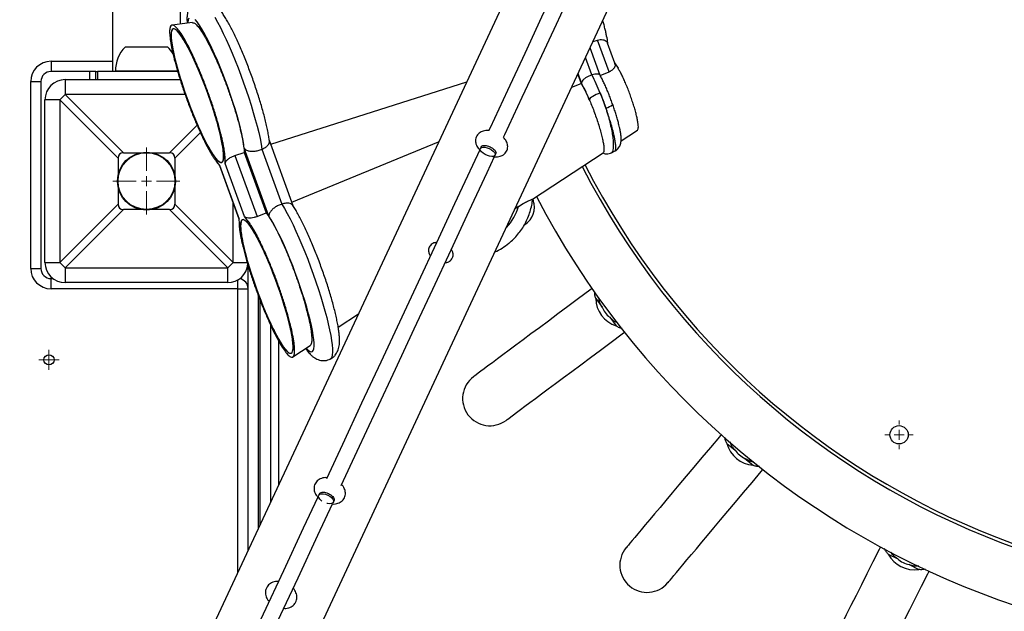
# Model space of a CAD drawing. Units: millimetres. Extents: x -4385 to 5554, y -3045 to 4009.
# Drawn here: x -143 to 341, y -180 to 112 of the extents above; entities that cross this region are included whole.
import ezdxf

# ---------------------------------------------------------------- set-up
doc = ezdxf.new("R2010")
doc.units = ezdxf.units.MM

# ---------------------------------------------------------------- blocks, each defined once
blk = doc.blocks.new('SW_CENTERMARKSYMBOL_17')
at = {"color": 0, "linetype": 'Continuous', "lineweight": 18}
for p, q in [((0, 2.5), (0, 5)), ((-2.5, 0), (-5, 0)), ((0, 0), (-2.5, 0)), ((0, 0), (0, 2.5)), ((0, 0), (0, -2.5)), ((0, 0), (2.5, 0)), ((2.5, 0), (5, 0)), ((0, -2.5), (0, -5))]:
    blk.add_line(p, q, dxfattribs=at)
blk = doc.blocks.new('SW_CENTERMARKSYMBOL_39')
at = {"color": 0, "linetype": 'Continuous', "lineweight": 18}
for p, q in [((0, 5), (0, 7)), ((-5, 0), (-7, 0)), ((0, 0), (-2.5, 0)), ((0, 0), (0, 2.5)), ((0, 0), (0, -2.5)), ((0, 0), (2.5, 0)), ((5, 0), (7, 0)), ((0, -5), (0, -7))]:
    blk.add_line(p, q, dxfattribs=at)
blk = doc.blocks.new('SW_CENTERMARKSYMBOL_50')
at = {"color": 0, "linetype": 'Continuous', "lineweight": 18}
for p, q in [((0, 5), (0, 16.5)), ((-5, 0), (-16.5, 0)), ((0, 0), (-2.5, 0)), ((0, 0), (0, 2.5)), ((0, 0), (0, -2.5)), ((0, 0), (2.5, 0)), ((5, 0), (16.5, 0)), ((0, -5), (0, -16.5))]:
    blk.add_line(p, q, dxfattribs=at)

msp = doc.modelspace()

# ---------------------------------------------------------------- linework, layer by layer
at = {"color": 7, "linetype": 'Continuous', "lineweight": 25}
for p, q in [((-97.73, 876.11), (-97.73, 86.02)), ((-64.23, 109.38), (-64.23, 876.11)), ((296.02, 551.34), (-316.78, -762.8)), ((-273.27, -783.09), (339.52, 531.06)), ((145.65, 102.93), (146.09, 99.75)), ((-70.48, 98.05), (-91.48, 98.05)), ((142.46, 84.02), (137.46, 97.74)), ((138.88, 100.77), (141.07, 101.47)), ((146.77, 85.8), (141.07, 101.47)), ((149.6, 90.12), (146, 99.99)), ((-127.98, 91.05), (-127.98, 86.05)), ((149.51, 90.35), (151.21, 87.63)), ((-105.98, 86.05), (-127.98, 86.05)), ((-108.98, 86.05), (-108.98, 82.05)), ((-105.98, 82.05), (-105.98, 86.05)), ((-105.98, 86.05), (-105.08, 86.05)), ((-105.08, 86.05), (-105.08, 82.05)), ((-65.54, 86.05), (-105.08, 86.05)), ((-65.8, 86.25), (-96.17, 86.25)), ((-96.15, 86.25), (-96.15, 86.05)), ((-65.81, 86.05), (-65.81, 86.25)), ((131.34, 84.61), (132.97, 80.14)), ((142.46, 84.03), (146.77, 85.8)), ((-137.98, -10.95), (-137.98, 81.05)), ((-137.98, 81.05), (-132.98, 81.05)), ((-132.98, 81.05), (-132.98, -10.95)), ((-120.98, 82.05), (-120.98, 74.72)), ((-120.98, 82.05), (-64.4, 82.05)), ((-19.82, 50.23), (76.68, 80.96)), ((128.38, 78.25), (132.97, 80.14)), ((-120.98, 74.72), (-92.31, 46.05)), ((-123.66, 72.05), (-130.98, 72.05)), ((-130.98, -7.95), (-130.98, 72.05)), ((-94.98, 43.37), (-123.66, 72.05)), ((-123.66, 72.05), (-123.66, -7.95)), ((-8.77, 19.88), (-20.46, 52.01)), ((-9.41, 21.64), (62.86, 51.33)), ((83.84, 48.98), (83.44, 48.14)), ((-92.31, 46.05), (-83.9, 46.05)), ((-78.07, 46.05), (-69.66, 46.05)), ((-37.44, 44.62), (-32.86, 46.08)), ((-37.44, 44.62), (-26.52, 14.61)), ((-32.86, 46.08), (-22.07, 16.43)), ((-20.67, 14.78), (-32.85, 48.25)), ((-24.11, 47.78), (-14.27, 20.76)), ((90.69, 44.76), (91.09, 45.6)), ((109.12, 23.19), (143.82, 46.05)), ((148.05, 46.06), (149.53, 46.78)), ((-94.98, 43.37), (-94.98, 34.96)), ((-66.98, 43.37), (-66.98, 34.96)), ((-46.45, 41.56), (-44.95, 39.69)), ((-45.11, 39.97), (-35.38, 13.24)), ((-44.95, 39.69), (-35.44, 13.56)), ((-43.95, 41.22), (-43.68, 41.32)), ((-42.19, 40.69), (-42.26, 43.09)), ((-32.68, 14.56), (-42.19, 40.69)), ((-94.98, 29.13), (-94.98, 20.72)), ((-66.98, 29.13), (-66.98, 20.72)), ((-123.66, -7.95), (-94.98, 20.72)), ((-66.98, 20.72), (-38.31, -7.95)), ((102.24, 19.59), (100.48, 18.43)), ((109.19, 23.24), (109.44, 22.56)), ((-92.31, 18.05), (-120.98, -10.63)), ((-83.9, 18.05), (-92.31, 18.05)), ((-69.66, 18.05), (-78.07, 18.05)), ((-40.98, -10.63), (-69.66, 18.05)), ((-31.19, 12.69), (-32.68, 14.56)), ((-26.52, 14.61), (-22.07, 16.43)), ((-35.44, 13.56), (-35.38, 11.16)), ((-33.42, 13.13), (-33.69, 13.03)), ((-130.98, -7.95), (-123.66, -7.95)), ((-30.98, -149.92), (-30.98, -9.38)), ((-137.98, -10.95), (-132.98, -10.95)), ((-120.98, -10.63), (-40.98, -10.63)), ((-120.98, -10.63), (-120.98, -17.95)), ((-40.98, -17.95), (-40.98, -10.63)), ((-127.98, -20.95), (-127.98, -15.95)), ((-127.98, -15.95), (-126.98, -15.95)), ((-40.98, -17.95), (-120.98, -17.95)), ((-35.98, -20.95), (-127.98, -20.95)), ((-35.98, -20.95), (-30.98, -20.95)), ((140.19, -25.72), (143.34, -29.94)), ((13.42, -39.85), (23.42, -33.26)), ((-19.98, -38.57), (-19.98, -126.33)), ((147.08, -34.97), (150.22, -39.19)), ((-15.98, -46.51), (-15.98, -117.75)), ((204.84, -97.09), (208.88, -100.48)), ((213.68, -104.5), (217.71, -107.89)), ((4.16, -121.88), (3.79, -122.67)), ((11.04, -126.05), (11.4, -125.28)), ((284.21, -151.63), (288.92, -153.99)), ((294.52, -156.8), (299.23, -159.17))]:
    msp.add_line(p, q, dxfattribs=at)
at = {"color": 8, "linetype": 'Continuous', "lineweight": 25}
for p, q in [((138.35, 84.35), (135.23, 92.94)), ((-127.98, 91.05), (-97.73, 91.05)), ((133.22, 80.31), (131.52, 84.99)), ((-61.97, 74.72), (-120.98, 74.72)), ((-69.66, 46.05), (-56.07, 59.63)), ((-54.43, 55.92), (-66.98, 43.37)), ((-38.31, -7.95), (-38.31, 21.27)), ((-38.31, -7.95), (-31.3, -7.95)), ((-35.98, -20.95), (-35.98, -16.61)), ((-35.98, -160.64), (-35.98, -20.95)), ((-25.98, -24.14), (-25.98, -139.2)), ((-24.98, -137.06), (-24.98, -26.71))]:
    msp.add_line(p, q, dxfattribs=at)
at = {"color": 7, "linetype": 'Continuous', "lineweight": 25, "flags": 128}
for points in [[(117.87, 121.97), (113.58, 112.77), (105.24, 94.88), (96.78, 76.74), (88.2, 58.34), (87.5, 56.84)], [(94.82, 53.62), (95.45, 54.96), (104.03, 73.35), (112.49, 91.5), (120.83, 109.39), (125.12, 118.59)], [(-43.95, 41.22), (-43.52, 41.57), (-43.21, 42.25), (-43.03, 43.26), (-42.99, 44.59), (-43.08, 46.22), (-43.3, 48.13), (-43.65, 50.31), (-44.13, 52.74), (-44.73, 55.39), (-45.44, 58.22), (-46.26, 61.22), (-47.18, 64.36), (-48.19, 67.59), (-49.27, 70.89), (-50.43, 74.22), (-51.64, 77.55), (-52.9, 80.85), (-54.19, 84.08), (-55.49, 87.2), (-56.8, 90.19), (-58.1, 93.02), (-59.38, 95.65), (-60.62, 98.06), (-61.82, 100.22), (-62.95, 102.12), (-64.01, 103.73), (-64.99, 105.04), (-65.88, 106.02), (-66.66, 106.68), (-67.33, 107.01), (-67.89, 107), (-68.32, 106.65), (-68.63, 105.97), (-68.8, 104.96), (-68.85, 103.63), (-68.76, 102), (-68.54, 100.09), (-68.19, 97.91), (-67.71, 95.48), (-67.11, 92.84), (-66.4, 90), (-65.58, 87), (-64.66, 83.86), (-63.65, 80.63), (-62.56, 77.33), (-61.41, 74), (-60.2, 70.67), (-58.94, 67.37), (-57.65, 64.14), (-56.35, 61.02), (-55.04, 58.03), (-53.74, 55.2), (-52.46, 52.57), (-51.22, 50.16), (-50.02, 48), (-49.86, 47.72)], [(-58.3, 110.1), (-63.34, 109.51), (-68.39, 108.92)], [(142.42, 75.45), (141.45, 75.1), (140.49, 74.69), (139.58, 74.24), (138.77, 73.78), (138.08, 73.32), (137.55, 72.89), (137.2, 72.49), (137.05, 72.16)], [(152.72, 51.91), (156.55, 54.43), (160.79, 57.22)], [(87.81, 48.05), (88.85, 47.48), (89.72, 46.82), (90.37, 46.12), (90.71, 45.46), (90.74, 44.88), (90.43, 44.44), (89.83, 44.18), (88.99, 44.13), (87.97, 44.27), (86.87, 44.61), (85.79, 45.12), (84.82, 45.74), (84.05, 46.43), (83.55, 47.11), (83.37, 47.74), (83.51, 48.25), (83.96, 48.61), (84.7, 48.77), (85.64, 48.72), (86.71, 48.47), (87.81, 48.05)], [(-49.44, 47.01), (-48.89, 46.1), (-47.87, 44.56)], [(-47.3, 43.77), (-46.85, 43.19), (-45.96, 42.2), (-45.18, 41.54), (-44.5, 41.21), (-43.95, 41.22)], [(-42.99, 44.56), (-43.03, 43.23), (-43.2, 42.21), (-43.5, 41.52), (-43.93, 41.17), (-44.48, 41.16), (-45.16, 41.49), (-45.94, 42.16), (-46.83, 43.16)], [(83.16, 47.54), (79.5, 39.7), (70.7, 20.8), (61.77, 1.67), (52.74, -17.71), (43.59, -37.33), (34.33, -57.18), (24.96, -77.27), (15.49, -97.59), (7.59, -114.52)], [(14.84, -117.9), (22.74, -100.97), (32.21, -80.65), (41.58, -60.56), (50.84, -40.71), (59.99, -21.09), (69.02, -1.71), (77.95, 17.42), (86.75, 36.31), (90.42, 44.18)], [(-34.65, 9.69), (-34.61, 11.03), (-34.44, 12.04), (-34.14, 12.73), (-33.71, 13.08), (-33.15, 13.09), (-32.48, 12.76), (-31.69, 12.09), (-30.81, 11.09)], [(-9.75, -52.75), (-9.31, -52.4), (-9.01, -51.72), (-8.83, -50.71), (-8.79, -49.38), (-8.88, -47.75), (-9.1, -45.84), (-9.45, -43.65), (-9.93, -41.23), (-10.52, -38.58), (-11.24, -35.75), (-12.06, -32.75), (-12.97, -29.61), (-13.98, -26.38), (-15.07, -23.08), (-16.23, -19.75), (-17.44, -16.42), (-18.7, -13.12), (-19.98, -9.89), (-21.29, -6.77), (-22.6, -3.78), (-23.9, -0.95), (-25.18, 1.68), (-26.42, 4.09), (-27.62, 6.26), (-28.75, 8.15), (-29.81, 9.76), (-30.79, 11.07), (-31.67, 12.05), (-32.46, 12.72), (-33.13, 13.04), (-33.69, 13.03), (-34.12, 12.68), (-34.43, 12), (-34.6, 10.99), (-34.65, 9.66), (-34.56, 8.03), (-34.33, 6.12), (-34.04, 4.25)], [(-33.93, 3.65), (-33.51, 1.51), (-32.91, -1.13), (-32.2, -3.97), (-31.38, -6.97), (-30.46, -10.1), (-29.45, -13.34), (-28.36, -16.64), (-27.21, -19.97), (-25.99, -23.3), (-24.74, -26.6), (-23.45, -29.83), (-22.14, -32.95), (-20.83, -35.94), (-19.53, -38.77), (-18.26, -41.4), (-17.01, -43.81), (-15.82, -45.97), (-14.68, -47.87), (-13.62, -49.48), (-12.64, -50.78), (-11.76, -51.77), (-10.98, -52.43), (-10.44, -52.72)], [(138.4, -20.82), (137.29, -21.64), (131.79, -25.74), (126.55, -29.64), (121.58, -33.34), (116.88, -36.84), (112.46, -40.13), (108.31, -43.22), (104.44, -46.1), (100.86, -48.77), (97.55, -51.23), (94.52, -53.48), (91.78, -55.52), (89.33, -57.35), (87.16, -58.97), (85.28, -60.37), (83.68, -61.55), (82.38, -62.52), (81.36, -63.28), (80.64, -63.82), (80.2, -64.14), (80.06, -64.25)], [(96.06, -85.75), (96.21, -85.64), (96.64, -85.32), (97.37, -84.78), (98.38, -84.02), (99.69, -83.05), (101.28, -81.86), (103.16, -80.46), (105.33, -78.85), (107.79, -77.02), (110.53, -74.98), (113.55, -72.73), (116.86, -70.27), (120.45, -67.6), (124.31, -64.72), (128.46, -61.63), (132.88, -58.34), (137.58, -54.84), (142.55, -51.14), (147.78, -47.24), (153.29, -43.14), (154.4, -42.32)], [(-8.89, -54.54), (-4.65, -51.75), (-0.41, -48.95)], [(201.97, -92.73), (201.08, -93.79), (196.67, -99.05), (192.47, -104.05), (188.49, -108.8), (184.73, -113.29), (181.18, -117.51), (177.86, -121.47), (174.76, -125.16), (171.88, -128.59), (169.23, -131.75), (166.81, -134.64), (164.62, -137.25), (162.65, -139.6), (160.91, -141.67), (159.4, -143.47), (158.12, -144.99), (157.08, -146.23), (156.27, -147.2), (155.68, -147.9), (155.34, -148.31), (155.22, -148.45)], [(175.75, -165.68), (175.87, -165.54), (176.21, -165.12), (176.8, -164.43), (177.61, -163.46), (178.65, -162.22), (179.93, -160.69), (181.44, -158.9), (183.18, -156.83), (185.14, -154.48), (187.34, -151.86), (189.76, -148.98), (192.41, -145.82), (195.29, -142.39), (198.39, -138.7), (201.71, -134.74), (205.25, -130.52), (209.02, -126.03), (213, -121.29), (217.2, -116.28), (221.61, -111.02), (222.5, -109.96)], [(3.4, -123.51), (-3.79, -138.92), (-13.58, -159.93), (-23.48, -181.15), (-33.48, -202.6), (-43.58, -224.26), (-53.78, -246.14), (-64.09, -268.23), (-74.48, -290.53), (-84.98, -313.04), (-95.57, -335.75), (-104.12, -354.08)], [(5.38, -125.51), (5.07, -125.28), (4.32, -124.56), (3.85, -123.81), (3.69, -123.12), (3.86, -122.54), (4.35, -122.12), (5.11, -121.9), (6.08, -121.9), (7.16, -122.11), (8.27, -122.53)], [(8.27, -122.53), (9.3, -123.11), (10.16, -123.8), (10.78, -124.54), (11.1, -125.27), (11.1, -125.91), (10.76, -126.42), (10.13, -126.74), (9.26, -126.86), (8.22, -126.75), (7.85, -126.66)], [(-96.88, -357.48), (-88.32, -339.13), (-77.73, -316.42), (-67.23, -293.92), (-56.83, -271.61), (-46.53, -249.52), (-36.33, -227.64), (-26.23, -205.98), (-16.23, -184.53), (-6.33, -163.31), (3.46, -142.3), (10.66, -126.87)], [(280.41, -148.05), (279.79, -149.29), (276.71, -155.42), (273.78, -161.26), (271, -166.79), (268.37, -172.02), (265.9, -176.95), (263.58, -181.57), (261.42, -185.88), (259.41, -189.88), (257.56, -193.56), (255.87, -196.93), (254.33, -199.99), (252.96, -202.72), (251.74, -205.14), (250.69, -207.23), (249.8, -209.01), (249.07, -210.46), (248.5, -211.59), (248.1, -212.4), (247.85, -212.89), (247.77, -213.05)], [(271.72, -225.08), (271.8, -224.91), (272.05, -224.43), (272.45, -223.62), (273.02, -222.49), (273.75, -221.04), (274.64, -219.26), (275.69, -217.17), (276.91, -214.75), (278.28, -212.01), (279.81, -208.96), (281.51, -205.59), (283.36, -201.91), (285.36, -197.91), (287.53, -193.6), (289.85, -188.98), (292.32, -184.06), (294.95, -178.82), (297.73, -173.29), (300.66, -167.45), (303.74, -161.32), (304.36, -160.08)]]:
    msp.add_lwpolyline(points, dxfattribs=at)
at = {"color": 8, "linetype": 'Continuous', "lineweight": 25, "flags": 128}
for points in [[(-60.18, 112.33), (-60.44, 111.48), (-60.57, 110.29), (-60.58, 109.97)], [(-32.85, 48.25), (-33.14, 50.36), (-33.56, 52.74), (-34.1, 55.35), (-34.76, 58.17), (-35.53, 61.17), (-36.41, 64.33), (-37.39, 67.62), (-38.45, 71), (-39.6, 74.44), (-40.81, 77.91), (-42.07, 81.38), (-43.38, 84.81), (-44.73, 88.17), (-46.08, 91.43), (-47.45, 94.56), (-48.8, 97.52), (-50.14, 100.29), (-51.44, 102.85), (-52.7, 105.16), (-53.89, 107.21), (-55.02, 108.97), (-56.07, 110.43), (-57.03, 111.58)], [(-47.31, 112.76), (-45.98, 110.34), (-44.6, 107.68), (-43.18, 104.79), (-41.73, 101.71), (-40.27, 98.45), (-38.81, 95.04), (-37.35, 91.51), (-35.92, 87.89), (-34.52, 84.2), (-33.17, 80.48), (-31.86, 76.76), (-30.63, 73.06), (-29.46, 69.41), (-28.38, 65.85), (-27.4, 62.41), (-26.51, 59.1), (-25.74, 55.96), (-25.07, 53.01), (-24.53, 50.28), (-24.11, 47.78)], [(-14.27, 20.76), (-12.99, 18.58), (-11.65, 16.13), (-10.26, 13.45), (-8.84, 10.54), (-7.39, 7.44), (-5.93, 4.16), (-4.47, 0.74), (-3.02, -2.79), (-1.59, -6.42), (-0.19, -10.11), (1.16, -13.84), (2.46, -17.56), (3.69, -21.25), (4.84, -24.89), (5.91, -28.44), (6.89, -31.88), (7.77, -35.17), (8.53, -38.29), (9.19, -41.22), (9.72, -43.93), (10.13, -46.41), (10.41, -48.62), (10.56, -50.56), (10.59, -52.2), (10.48, -53.54), (10.24, -54.56), (9.87, -55.26), (9.48, -55.58)], [(109.1, 22.43), (109.23, 22.48), (109.39, 22.54), (109.44, 22.56)], [(-2.23, -50.34), (-2.02, -50.57), (-1.16, -51.39), (-0.41, -51.88), (0.22, -52.03), (0.74, -51.84), (1.13, -51.32), (1.39, -50.46), (1.52, -49.28), (1.51, -47.78), (1.38, -45.99), (1.11, -43.91), (0.71, -41.57), (0.19, -38.99), (-0.46, -36.2), (-1.22, -33.22), (-2.08, -30.08), (-3.05, -26.81), (-4.1, -23.44), (-5.24, -20), (-6.44, -16.53), (-7.7, -13.06), (-9, -9.62), (-10.34, -6.25), (-11.7, -2.98), (-13.06, 0.17), (-14.42, 3.16), (-15.76, 5.96), (-17.06, 8.54), (-18.33, 10.89), (-19.53, 12.97), (-20.67, 14.78)]]:
    msp.add_lwpolyline(points, dxfattribs=at)
at = {"color": 7, "linetype": 'Continuous', "lineweight": 25}
for centre, radius in [((-80.98, 32.05), 14.3), ((-80.98, 32.05), 14), ((-128.98, -55.95), 2.5), ((289.59, -92.87), 4.5)]:
    msp.add_circle(centre, radius, dxfattribs=at)
for centre, radius, start, end in [((477.82, 215.17), 413.4, 207.4714, 96.9144), ((477.82, 215.17), 386.6, 207.0596, 99.4116), ((-80.98, 87.05), 15.21, 133.6736, 183.0153), ((-80.99, 87.05), 15.21, 30.6872, 46.3264), ((-127.98, 81.05), 10, 90, 180), ((-127.98, 81.05), 5, 90, 180), ((43.3, 35.51), 106.87, 21.9429, 27.1896), ((-120.98, 72.05), 10, 90, 180), ((65.64, 43.66), 76.89, 21.7569, 28.4721), ((-86.03, 37.1), 51.35, 132.8874, 137.1114), ((-1.02, 16.94), 154.92, 19.2896, 22.1901), ((100.04, 19.14), 10, 301.6082, 20), ((77.3, 26.11), 31.83, 294.635, 309.2155), ((-120.98, -7.95), 10, 180, 270), ((-86.03, 27), 51.36, 222.8891, 227.1122), ((-75.88, 26.94), 51.28, 312.8844, 317.1144), ((-40.98, -7.95), 10, 270, 354.8299), ((-127.98, -10.95), 10, 180, 270), ((-127.98, -10.95), 5, 180, 270), ((-35.98, -20.95), 5, 0, 79.7277), ((154.69, -25.4), 14.5, 181.2614, 252.0715), ((154.51, -25.53), 12.02, 201.5625, 231.7717), ((88.06, -75), 13.4, 126.6667, 306.6667), ((218.88, -93.44), 14.5, 194.5975, 265.4028), ((218.74, -93.6), 12.02, 214.9001, 245.1001), ((165.48, -157.06), 13.4, 140, 320), ((297.02, -144.83), 14.5, 207.9293, 278.7373), ((296.93, -145.03), 12.02, 228.2291, 258.437)]:
    msp.add_arc(centre, radius, start, end, dxfattribs=at)
at = {"color": 8, "linetype": 'Continuous', "lineweight": 25}
for centre, radius, start, end in [((477.82, 215.17), 385, 207.0346, 96.6021), ((142.99, 77.19), 9.34, 283.6969, 306.9462), ((78.02, 26.81), 25.27, 316.027, 343.412)]:
    msp.add_arc(centre, radius, start, end, dxfattribs=at)
at = {"color": 7, "linetype": 'Continuous', "lineweight": 25}
for centre, major_axis, start_param, end_param in [((-57.62, 8.68), (36.69, -36.69), 2.951191, 3.331994), ((-104.35, 8.68), (36.69, 36.69), 6.092784, 6.473587), ((-57.62, 55.41), (-36.69, -36.69), 6.092784, 6.473587), ((-104.35, 55.41), (-36.69, 36.69), 2.951191, 3.331994)]:
    msp.add_ellipse(centre, major_axis=major_axis, ratio=0.192736, start_param=start_param, end_param=end_param, dxfattribs=at)
for points, knots in [([(-54.97, 121.51), (-55.08, 121.49), (-55.69, 121.38), (-56.73, 120.89), (-57.95, 120.08), (-58.93, 119.09), (-59.67, 118.03), (-60.22, 116.91), (-60.62, 115.74), (-60.89, 114.44), (-61.04, 112.88), (-61.07, 111.35), (-60.98, 110.21), (-60.95, 109.79)], [0, 0, 0, 0, 0.018368, 0.10188, 0.181827, 0.259814, 0.338204, 0.419831, 0.508722, 0.611161, 0.73747, 0.903811, 1, 1, 1, 1]), ([(-20.43, 51.76), (-20.53, 52.53), (-20.74, 54.08), (-21.22, 56.67), (-21.81, 59.43), (-22.49, 62.32), (-23.28, 65.32), (-24.15, 68.43), (-25.1, 71.63), (-26.12, 74.9), (-27.22, 78.21), (-28.37, 81.55), (-29.58, 84.88), (-30.82, 88.19), (-32.1, 91.46), (-33.41, 94.64), (-34.72, 97.73), (-36.05, 100.71), (-37.37, 103.54), (-38.68, 106.22), (-39.98, 108.72), (-41.26, 111.05), (-42.53, 113.18), (-43.8, 115.14), (-45.12, 116.95), (-46.38, 118.42), (-47.6, 119.56), (-48.72, 120.39), (-49.86, 121.03), (-51.11, 121.49), (-52.46, 121.75), (-53.78, 121.78), (-54.61, 121.59), (-54.97, 121.51)], [0, 0, 0, 0, 0.036145, 0.073528, 0.109816, 0.14547, 0.18073, 0.215731, 0.250556, 0.285261, 0.319887, 0.354463, 0.389013, 0.42356, 0.458119, 0.492711, 0.527358, 0.562092, 0.59695, 0.631987, 0.66728, 0.70295, 0.7392, 0.776382, 0.815201, 0.857195, 0.886939, 0.910537, 0.931313, 0.950407, 0.968638, 0.986472, 1, 1, 1, 1]), ([(-42.26, 43.09), (-42.26, 43.18), (-42.26, 43.36), (-42.28, 43.65), (-42.29, 43.94), (-42.31, 44.24), (-42.34, 44.55), (-42.37, 44.86), (-42.4, 45.19), (-42.44, 45.52), (-42.48, 45.87), (-42.58, 46.68), (-42.79, 48.06), (-43.16, 50.12), (-43.63, 52.36), (-44.18, 54.76), (-44.82, 57.29), (-45.79, 60.83), (-47.18, 65.52), (-49.1, 71.39), (-51.22, 77.34), (-53.47, 83.2), (-55.8, 88.79), (-58.13, 93.96), (-60.39, 98.56), (-62.53, 102.44), (-64.47, 105.51), (-66.17, 107.67), (-67.57, 108.86), (-68.63, 109.05), (-69.33, 108.22), (-69.64, 106.41), (-69.55, 103.66), (-69.07, 100.06), (-68.2, 95.71), (-66.99, 90.74), (-65.45, 85.28), (-63.63, 79.5), (-61.6, 73.56), (-59.4, 67.64), (-57.09, 61.91), (-55.15, 57.43), (-53.61, 54.1), (-52.47, 51.74), (-51.35, 49.55), (-50.27, 47.53), (-49.23, 45.71), (-48.46, 44.45), (-47.93, 43.64), (-47.62, 43.17), (-47.32, 42.73), (-47.02, 42.32), (-46.73, 41.92), (-46.54, 41.68), (-46.45, 41.56)], [0, 0, 0, 0, 0.003134, 0.006264, 0.009391, 0.012516, 0.015641, 0.018765, 0.02189, 0.025017, 0.028147, 0.03128, 0.046914, 0.062551, 0.078185, 0.093821, 0.109455, 0.125092, 0.156335, 0.187577, 0.218819, 0.250062, 0.281304, 0.312546, 0.343789, 0.375031, 0.406273, 0.437516, 0.468758, 0.5, 0.531243, 0.562485, 0.593727, 0.62497, 0.656212, 0.687454, 0.718697, 0.749939, 0.781181, 0.812424, 0.843666, 0.874909, 0.890543, 0.906179, 0.921813, 0.93745, 0.953084, 0.968721, 0.97394, 0.979151, 0.984358, 0.989566, 0.994779, 1, 1, 1, 1]), ([(-42.99, 44.56), (-43.05, 45.54), (-43.16, 47.49), (-43.84, 51.53), (-44.93, 56.37), (-46.37, 61.72), (-48.06, 67.26), (-49.9, 72.79), (-51.92, 78.35), (-54.05, 83.8), (-56.23, 88.96), (-58.4, 93.71), (-60.51, 97.89), (-62.48, 101.41), (-64.26, 104.14), (-65.82, 106.04), (-67.08, 107.01), (-68.04, 107.06), (-68.64, 106.16), (-68.89, 104.36), (-68.76, 101.69), (-68.28, 98.25), (-67.43, 94.11), (-66.27, 89.41), (-64.81, 84.27), (-63.09, 78.85), (-61.18, 73.28), (-59.11, 67.75), (-56.95, 62.39), (-54.77, 57.37), (-52.62, 52.82), (-50.55, 48.87), (-48.65, 45.64), (-47.45, 43.94), (-46.88, 43.23), (-46.83, 43.16)], [0, 0, 0, 0, 0.0329007, 0.0657634, 0.1001108, 0.1344574, 0.1652563, 0.1960556, 0.2268462, 0.2576369, 0.2884188, 0.3192005, 0.3499971, 0.3807947, 0.4115896, 0.4423844, 0.4732165, 0.5040475, 0.534868, 0.5656887, 0.596528, 0.6273659, 0.6581763, 0.6889865, 0.7197984, 0.7506106, 0.7813933, 0.8121757, 0.8429624, 0.8737491, 0.9045278, 0.935306, 0.9661159, 0.9969265, 1, 1, 1, 1]), ([(-58.26, 109.99), (-58.07, 110.02), (-57.57, 110.09), (-56.39, 109.13), (-54.81, 107.23), (-52.98, 104.44), (-50.95, 100.82), (-48.79, 96.54), (-46.54, 91.65), (-44.31, 86.36), (-42.1, 80.73), (-40.03, 75.03), (-38.11, 69.3), (-36.44, 63.83), (-35.03, 58.65), (-33.95, 54.02), (-33.21, 49.98), (-32.92, 47.48), (-32.87, 46.33), (-32.86, 46.08)], [0, 0, 0, 0, 0.039617, 0.103341, 0.165235, 0.228918, 0.290845, 0.354572, 0.416465, 0.480151, 0.542082, 0.605809, 0.667741, 0.731468, 0.793425, 0.857179, 0.919152, 0.982923, 1, 1, 1, 1]), ([(145.65, 102.93), (145.56, 103.49), (145.38, 104.62), (144.91, 106.69), (144.36, 108.85), (143.9, 110.38), (143.69, 111.09)], [0, 0, 0, 0, 0.2593701, 0.5187227, 0.7780858, 1, 1, 1, 1]), ([(141.07, 101.47), (141.54, 101.59), (142.48, 101.82), (143.77, 101.75), (144.89, 101.37), (145.68, 100.76), (145.86, 100.19), (145.93, 99.96)], [0, 0, 0, 0, 0.193295, 0.385993, 0.593788, 0.838702, 1, 1, 1, 1]), ([(149.5, 90.08), (149.61, 89.79), (149.9, 89.06), (149.43, 87.84), (148.41, 86.7), (147.44, 86.09), (146.85, 85.84), (146.77, 85.8)], [0, 0, 0, 0, 0.213152, 0.531534, 0.747359, 0.964292, 1, 1, 1, 1]), ([(160.78, 57.26), (160.87, 57.33), (161.07, 57.49), (161.2, 58.22), (161.2, 59.35), (161.03, 60.85), (160.7, 62.66), (160.22, 64.75), (159.61, 67.06), (158.87, 69.53), (158.03, 72.11), (157.11, 74.73), (156.13, 77.32), (155.11, 79.81), (154.08, 82.15), (153.07, 84.28), (152.1, 86.16), (151.51, 87.14), (151.21, 87.63)], [0, 0, 0, 0, 0.049588, 0.112947, 0.176308, 0.239671, 0.303029, 0.366391, 0.429753, 0.493113, 0.556473, 0.619834, 0.683194, 0.746556, 0.809916, 0.873279, 0.936636, 1, 1, 1, 1]), ([(138.35, 84.35), (137.86, 84.17), (136.87, 83.81), (135.47, 83.06), (134.31, 82.21), (133.5, 81.31), (133.24, 80.69), (133.22, 80.37), (133.22, 80.32), (133.22, 80.31)], [0, 0, 0, 0, 0.182541, 0.364981, 0.550615, 0.746512, 0.956263, 0.998113, 1, 1, 1, 1]), ([(142.38, 84.13), (142.25, 84.29), (142, 84.64), (141.07, 84.82), (139.83, 84.75), (138.85, 84.48), (138.35, 84.35)], [0, 0, 0, 0, 0.244876, 0.502066, 0.750901, 1, 1, 1, 1]), ([(148.6, 69.72), (148.45, 70.14), (148.03, 71.34), (147.29, 73.32), (146.37, 75.64), (145.44, 77.87), (144.49, 79.99), (143.55, 81.96), (142.85, 83.33), (142.47, 84.01), (142.4, 84.14)], [0, 0, 0, 0, 0.07703, 0.223636, 0.3704, 0.517484, 0.665235, 0.81415, 0.965007, 1, 1, 1, 1]), ([(132.97, 80.14), (133.31, 79.59), (134, 78.47), (135.36, 75.89), (136.41, 73.57), (137.05, 72.16)], [0, 0, 0, 0, 0.275722, 0.559468, 1, 1, 1, 1]), ([(137.05, 72.16), (137.22, 71.76), (137.79, 70.44), (138.76, 68.03), (139.91, 64.97), (140.99, 61.86), (141.95, 58.84), (142.78, 55.95), (143.44, 53.32), (143.93, 50.99), (144.21, 49.05), (144.3, 47.52), (144.17, 46.54), (144, 46.05), (143.83, 46.05), (143.82, 46.05)], [0, 0, 0, 0, 0.037057, 0.123509, 0.212468, 0.298939, 0.387925, 0.474333, 0.563257, 0.649404, 0.738054, 0.824173, 0.9128, 0.998638, 1, 1, 1, 1]), ([(151.96, 58.4), (151.85, 58.86), (151.61, 59.96), (151.08, 61.9), (150.44, 64.12), (149.72, 66.42), (149.1, 68.3), (148.71, 69.4), (148.6, 69.72)], [0, 0, 0, 0, 0.141661, 0.341201, 0.538085, 0.730414, 0.922266, 1, 1, 1, 1]), ([(149.51, 46.82), (149.76, 46.94), (150.37, 47.23), (151.16, 47.96), (151.84, 48.85), (152.3, 49.8), (152.58, 50.76), (152.74, 51.73), (152.79, 52.86), (152.71, 54.24), (152.48, 55.9), (152.22, 57.31), (152.01, 58.18), (151.96, 58.4)], [0, 0, 0, 0, 0.049975, 0.124284, 0.195719, 0.267044, 0.341404, 0.422763, 0.52122, 0.658526, 0.812831, 0.953012, 1, 1, 1, 1]), ([(87.54, 56.92), (87.07, 56.95), (86.16, 57), (84.89, 56.78), (83.74, 56.34), (82.74, 55.69), (81.93, 54.82), (81.34, 53.78), (81.03, 52.62), (81, 51.45), (81.22, 50.34), (81.66, 49.29), (82.33, 48.27), (83.02, 47.47), (83.55, 47.05), (83.72, 46.91)], [0, 0, 0, 0, 0.092531, 0.179637, 0.259604, 0.336611, 0.412549, 0.488329, 0.567283, 0.64187, 0.714988, 0.789894, 0.870301, 0.959815, 1, 1, 1, 1]), ([(89.54, 44.19), (89.76, 44.14), (90.54, 43.98), (91.74, 43.99), (93.09, 44.22), (94.23, 44.67), (95.21, 45.34), (96.01, 46.21), (96.59, 47.27), (96.88, 48.42), (96.89, 49.59), (96.66, 50.7), (96.21, 51.75), (95.59, 52.71), (95.04, 53.27), (94.78, 53.53)], [0, 0, 0, 0, 0.043175, 0.151709, 0.237902, 0.317435, 0.394182, 0.469925, 0.545565, 0.624053, 0.698318, 0.771294, 0.846251, 0.926911, 1, 1, 1, 1]), ([(-24.11, 47.78), (-23.52, 48.07), (-22.36, 48.64), (-21.14, 49.7), (-20.43, 50.78), (-20.46, 51.44), (-20.48, 51.76)], [0, 0, 0, 0, 0.249379, 0.498232, 0.760716, 1, 1, 1, 1]), ([(83.83, 48.96), (83.83, 48.96), (83.85, 49.18), (84.27, 49.44), (85.07, 49.65), (86.18, 49.57), (87.27, 49.28), (87.94, 48.99), (88.2, 48.88)], [0, 0, 0, 0, 0.006719, 0.221472, 0.436224, 0.650959, 0.865648, 1, 1, 1, 1]), ([(88.2, 48.88), (88.6, 48.67), (89.4, 48.26), (90.36, 47.47), (90.98, 46.68), (91.23, 46.02), (91.08, 45.72), (91.03, 45.6)], [0, 0, 0, 0, 0.214702, 0.429395, 0.644118, 0.858849, 1, 1, 1, 1]), ([(-42.19, 40.69), (-42.14, 40.99), (-42.04, 41.59), (-41.13, 42.64), (-39.81, 43.6), (-38.49, 44.26), (-37.7, 44.53), (-37.44, 44.62)], [0, 0, 0, 0, 0.236412, 0.473259, 0.696815, 0.900248, 1, 1, 1, 1]), ([(-32.85, 48.25), (-32.85, 48.25), (-32.76, 48.13), (-32.4, 47.69), (-31.44, 47.11), (-29.79, 46.76), (-27.93, 46.77), (-25.95, 47.09), (-24.72, 47.55), (-24.11, 47.78)], [0, 0, 0, 0, 0.0015137, 0.0760643, 0.2893931, 0.4811464, 0.6571087, 0.828487, 1, 1, 1, 1]), ([(143.64, 45.92), (143.87, 45.83), (144.46, 45.59), (145.56, 45.46), (146.8, 45.59), (147.66, 45.82), (148.03, 46.06), (148.05, 46.07)], [0, 0, 0, 0, 0.1728369, 0.4397792, 0.7073922, 0.9867939, 1, 1, 1, 1]), ([(-14.27, 20.76), (-14.89, 20.54), (-16.13, 20.1), (-17.85, 19.08), (-19.29, 17.89), (-20.32, 16.56), (-20.68, 15.5), (-20.68, 14.93), (-20.67, 14.78), (-20.67, 14.78)], [0, 0, 0, 0, 0.171515, 0.342892, 0.518866, 0.7106, 0.92394, 0.998491, 1, 1, 1, 1]), ([(-8.94, 20.05), (-9.13, 20.3), (-9.52, 20.83), (-10.77, 21.19), (-12.38, 21.23), (-13.64, 20.92), (-14.27, 20.76)], [0, 0, 0, 0, 0.238651, 0.501353, 0.750409, 1, 1, 1, 1]), ([(9.47, -55.56), (9.57, -55.52), (10.12, -55.3), (10.98, -54.65), (11.96, -53.68), (12.7, -52.61), (13.25, -51.5), (13.65, -50.32), (13.92, -49.03), (14.08, -47.47), (14.09, -45.62), (13.94, -43.49), (13.65, -41.15), (13.24, -38.65), (12.7, -35.95), (12.07, -33.12), (11.33, -30.18), (10.51, -27.12), (9.6, -23.97), (8.61, -20.73), (7.54, -17.44), (6.42, -14.11), (5.24, -10.77), (4.01, -7.44), (2.75, -4.15), (1.46, -0.92), (0.14, 2.22), (-1.18, 5.25), (-2.5, 8.16), (-3.82, 10.92), (-5.12, 13.51), (-6.41, 15.92), (-7.67, 18.14), (-8.49, 19.44), (-8.89, 20.08)], [0, 0, 0, 0, 0.0037746, 0.02188, 0.0395418, 0.0572947, 0.0757807, 0.0959118, 0.1191095, 0.1477167, 0.1853877, 0.2241019, 0.2603972, 0.298595, 0.3353507, 0.3712836, 0.4067175, 0.441833, 0.4767348, 0.5114905, 0.5461495, 0.5807436, 0.6153014, 0.6498444, 0.6843929, 0.7189611, 0.7535734, 0.7882566, 0.8230429, 0.8579792, 0.8931285, 0.9285868, 0.9645083, 1, 1, 1, 1]), ([(97.45, 1.5), (97.84, 1.82), (99.07, 2.78), (100.91, 4.66), (102.95, 7.11), (104.72, 9.76), (106.23, 12.57), (107.46, 15.52), (108.39, 18.58), (108.92, 21.16), (109.09, 22.71), (109.15, 23.19)], [0, 0, 0, 0, 0.0596286, 0.1855775, 0.3115546, 0.4375522, 0.5635797, 0.6896412, 0.815738, 0.9418717, 1, 1, 1, 1]), ([(102.24, 19.59), (103.22, 20.22), (104.91, 21.31), (107.17, 22.46), (108.59, 23.04), (109.18, 23.23), (109.13, 23.2), (109.11, 23.2)], [0, 0, 0, 0, 0.298957, 0.519035, 0.740526, 0.935915, 1, 1, 1, 1]), ([(-26.52, 14.61), (-27.01, 14.43), (-27.99, 14.07), (-29.5, 13.81), (-30.87, 13.79), (-32.05, 14.01), (-32.47, 14.37), (-32.68, 14.56)], [0, 0, 0, 0, 0.187783, 0.375406, 0.567984, 0.775121, 1, 1, 1, 1]), ([(-22.07, 16.43), (-21.52, 15.69), (-20.41, 14.17), (-18.46, 10.86), (-16.34, 6.82), (-14.13, 2.16), (-11.87, -3.03), (-9.66, -8.52), (-7.51, -14.25), (-5.54, -19.95), (-3.77, -25.57), (-2.26, -30.85), (-1.05, -35.72), (-0.18, -39.97), (0.34, -43.56), (0.47, -46.3), (0.25, -48.21), (-0.2, -48.69), (-0.42, -48.93)], [0, 0, 0, 0, 0.060959, 0.123625, 0.185588, 0.24935, 0.311317, 0.375084, 0.437021, 0.500753, 0.5627, 0.626444, 0.688352, 0.752052, 0.81398, 0.877708, 0.939598, 1, 1, 1, 1]), ([(-35.38, 11.16), (-35.38, 11.07), (-35.37, 10.89), (-35.36, 10.61), (-35.34, 10.32), (-35.32, 10.02), (-35.3, 9.71), (-35.27, 9.39), (-35.24, 9.06), (-35.2, 8.73), (-35.16, 8.39), (-35.06, 7.57), (-34.85, 6.19), (-34.48, 4.13), (-34.01, 1.89), (-33.45, -0.51), (-32.81, -3.04), (-31.85, -6.58), (-30.46, -11.27), (-28.54, -17.14), (-26.42, -23.09), (-24.16, -28.95), (-21.84, -34.54), (-19.51, -39.71), (-17.24, -44.3), (-15.11, -48.19), (-13.16, -51.26), (-11.47, -53.42), (-10.06, -54.61), (-9, -54.8), (-8.3, -53.97), (-8, -52.16), (-8.09, -49.41), (-8.57, -45.81), (-9.43, -41.46), (-10.65, -36.48), (-12.19, -31.03), (-14, -25.25), (-16.04, -19.31), (-18.24, -13.39), (-20.54, -7.66), (-22.49, -3.18), (-24.03, 0.16), (-25.17, 2.51), (-26.28, 4.7), (-27.36, 6.72), (-28.4, 8.54), (-29.17, 9.8), (-29.7, 10.61), (-30.01, 11.08), (-30.32, 11.52), (-30.62, 11.94), (-30.91, 12.33), (-31.1, 12.57), (-31.19, 12.69)], [0, 0, 0, 0, 0.003134, 0.006264, 0.009391, 0.012516, 0.015641, 0.018765, 0.02189, 0.025017, 0.028147, 0.03128, 0.046914, 0.062551, 0.078185, 0.093821, 0.109455, 0.125092, 0.156335, 0.187577, 0.218819, 0.250062, 0.281304, 0.312546, 0.343789, 0.375031, 0.406273, 0.437516, 0.468758, 0.5, 0.531243, 0.562485, 0.593727, 0.62497, 0.656212, 0.687454, 0.718697, 0.749939, 0.781181, 0.812424, 0.843666, 0.874909, 0.890543, 0.906179, 0.921813, 0.93745, 0.953084, 0.968721, 0.97394, 0.979151, 0.984359, 0.989566, 0.994779, 1, 1, 1, 1]), ([(-34.65, 9.69), (-34.59, 8.71), (-34.47, 6.76), (-33.8, 2.73), (-32.71, -2.12), (-31.27, -7.47), (-29.58, -13.01), (-27.74, -18.54), (-25.72, -24.1), (-23.59, -29.55), (-21.41, -34.71), (-19.23, -39.46), (-17.13, -43.64), (-15.16, -47.16), (-13.37, -49.89), (-11.82, -51.78), (-10.55, -52.75), (-9.6, -52.81), (-9, -51.91), (-8.75, -50.11), (-8.87, -47.44), (-9.36, -44), (-10.2, -39.86), (-11.37, -35.16), (-12.83, -30.02), (-14.54, -24.59), (-16.46, -19.03), (-18.52, -13.5), (-20.68, -8.14), (-22.87, -3.12), (-25.02, 1.43), (-27.08, 5.38), (-28.99, 8.61), (-30.18, 10.31), (-30.76, 11.03), (-30.81, 11.09)], [0, 0, 0, 0, 0.032901, 0.065763, 0.100111, 0.134457, 0.165257, 0.196056, 0.226846, 0.257637, 0.288419, 0.3192, 0.349997, 0.380794, 0.411589, 0.442385, 0.473216, 0.504047, 0.534868, 0.565688, 0.596528, 0.627367, 0.658176, 0.688986, 0.719798, 0.75061, 0.781393, 0.812175, 0.842963, 0.873749, 0.904527, 0.935306, 0.966116, 0.996927, 1, 1, 1, 1]), ([(61.74, 1.78), (61.53, 1.77), (60.93, 1.75), (60.05, 1.41), (59.18, 0.81), (58.5, 0.02), (58.04, -0.94), (57.86, -1.95), (57.92, -2.89), (58.16, -3.69), (58.47, -4.32), (58.74, -4.65), (58.85, -4.78)], [0, 0, 0, 0, 0.073658, 0.199981, 0.308896, 0.426069, 0.545486, 0.66308, 0.766202, 0.858474, 0.941057, 1, 1, 1, 1]), ([(65.96, -8.08), (66.13, -8.09), (66.63, -8.1), (67.43, -7.87), (68.31, -7.41), (69.06, -6.73), (69.66, -5.83), (69.98, -4.8), (70.01, -3.81), (69.85, -2.94), (69.54, -2.23), (69.28, -1.78), (69.11, -1.6), (69.1, -1.59)], [0, 0, 0, 0, 0.056216, 0.169199, 0.270788, 0.384355, 0.502028, 0.626784, 0.734836, 0.830879, 0.916993, 0.993631, 1, 1, 1, 1]), ([(140.19, -25.72), (140.03, -25.2), (139.7, -24.16), (139.77, -23.06), (139.8, -22.52)], [0, 0, 0, 0, 0.507228, 1, 1, 1, 1]), ([(143.34, -29.94), (142.83, -29.03), (141.97, -27.49), (141.87, -26.02), (141.84, -25.41)], [0, 0, 0, 0, 0.59017, 1, 1, 1, 1]), ([(151, -37.75), (150.38, -37.5), (149, -36.93), (147.75, -35.66), (147.08, -34.97)], [0, 0, 0, 0, 0.455354, 1, 1, 1, 1]), ([(153.15, -40.46), (152.71, -40.37), (151.7, -40.15), (150.78, -39.6), (150.27, -39.23), (150.22, -39.19)], [0, 0, 0, 0, 0.412931, 0.943804, 1, 1, 1, 1]), ([(-2.64, -50.42), (-2.39, -50.77), (-1.67, -51.78), (-0.59, -53), (0.63, -54.15), (1.75, -54.98), (2.89, -55.61), (4.14, -56.08), (5.5, -56.34), (6.91, -56.34), (8.28, -56.11), (9.1, -55.73), (9.47, -55.56)], [0, 0, 0, 0, 0.09839, 0.283904, 0.415293, 0.519543, 0.61131, 0.695665, 0.776203, 0.854977, 0.933113, 1, 1, 1, 1]), ([(204.84, -97.09), (204.56, -96.62), (204.01, -95.69), (203.82, -94.6), (203.72, -94.06)], [0, 0, 0, 0, 0.50722, 1, 1, 1, 1]), ([(208.88, -100.48), (208.18, -99.71), (206.98, -98.4), (206.55, -96.99), (206.38, -96.41)], [0, 0, 0, 0, 0.590099, 1, 1, 1, 1]), ([(218.14, -106.3), (217.47, -106.2), (216, -105.97), (214.5, -105.02), (213.68, -104.5)], [0, 0, 0, 0, 0.455257, 1, 1, 1, 1]), ([(220.86, -108.44), (220.4, -108.45), (219.37, -108.48), (218.35, -108.16), (217.77, -107.91), (217.71, -107.89)], [0, 0, 0, 0, 0.412876, 0.943784, 1, 1, 1, 1]), ([(7.82, -114.02), (7.6, -114), (6.9, -113.94), (5.81, -114.1), (4.59, -114.48), (3.53, -115.1), (2.65, -115.93), (1.97, -116.96), (1.57, -118.12), (1.46, -119.33), (1.62, -120.49), (2, -121.61), (2.63, -122.67), (3.21, -123.42), (3.62, -123.78), (3.69, -123.83)], [0, 0, 0, 0, 0.046221, 0.141877, 0.229801, 0.313538, 0.395449, 0.476798, 0.563145, 0.644806, 0.724405, 0.805102, 0.890251, 0.982875, 1, 1, 1, 1]), ([(4.15, -121.92), (4.15, -121.91), (4.18, -121.67), (4.62, -121.37), (5.45, -121.1), (6.58, -121.14), (7.68, -121.4), (8.35, -121.69), (8.61, -121.8)], [0, 0, 0, 0, 0.006837, 0.221487, 0.436233, 0.650928, 0.865623, 1, 1, 1, 1]), ([(10.22, -126.87), (10.35, -126.89), (10.96, -126.99), (12, -126.92), (13.3, -126.66), (14.44, -126.15), (15.42, -125.42), (16.22, -124.47), (16.76, -123.34), (17, -122.12), (16.96, -120.93), (16.67, -119.79), (16.14, -118.71), (15.6, -117.9), (15.19, -117.5), (15.08, -117.39)], [0, 0, 0, 0, 0.025233, 0.124802, 0.216149, 0.301557, 0.384144, 0.465634, 0.554811, 0.638389, 0.718484, 0.798284, 0.881017, 0.970061, 1, 1, 1, 1]), ([(8.61, -121.8), (9.01, -122.01), (9.81, -122.43), (10.75, -123.25), (11.35, -124.08), (11.57, -124.81), (11.41, -125.14), (11.35, -125.27)], [0, 0, 0, 0, 0.214752, 0.429463, 0.644219, 0.858996, 1, 1, 1, 1]), ([(284.21, -151.63), (283.83, -151.23), (283.08, -150.46), (282.64, -149.44), (282.43, -148.94)], [0, 0, 0, 0, 0.507224, 1, 1, 1, 1]), ([(288.92, -153.99), (288.06, -153.4), (286.6, -152.41), (285.85, -151.14), (285.55, -150.61)], [0, 0, 0, 0, 0.590008, 1, 1, 1, 1]), ([(299.28, -157.53), (298.6, -157.58), (297.12, -157.69), (295.44, -157.12), (294.52, -156.8)], [0, 0, 0, 0, 0.4551468, 1, 1, 1, 1]), ([(302.41, -158.98), (301.97, -159.1), (300.97, -159.36), (299.9, -159.28), (299.29, -159.18), (299.23, -159.17)], [0, 0, 0, 0, 0.412861, 0.943806, 1, 1, 1, 1]), ([(-15.99, -165.09), (-16, -165.09), (-16.5, -165.03), (-17.44, -165.14), (-18.76, -165.45), (-19.91, -166.01), (-20.9, -166.78), (-21.69, -167.77), (-22.23, -168.94), (-22.46, -170.19), (-22.41, -171.42), (-22.11, -172.61), (-21.55, -173.74), (-21.03, -174.54), (-20.65, -174.91), (-20.59, -174.96)], [0, 0, 0, 0, 0.002078, 0.102116, 0.196116, 0.285016, 0.371037, 0.455816, 0.54762, 0.634702, 0.719003, 0.803501, 0.891096, 0.984362, 1, 1, 1, 1]), ([(-13.33, -178.32), (-12.99, -178.34), (-12.18, -178.37), (-10.98, -178.12), (-9.77, -177.65), (-8.73, -176.94), (-7.86, -176), (-7.23, -174.86), (-6.91, -173.61), (-6.89, -172.37), (-7.12, -171.17), (-7.61, -170.02), (-8.16, -169.12), (-8.61, -168.65), (-8.75, -168.5)], [0, 0, 0, 0, 0.0697661, 0.1659304, 0.2563625, 0.3432457, 0.428443, 0.5221939, 0.6106321, 0.6955752, 0.7798994, 0.8664975, 0.9581605, 1, 1, 1, 1])]:
    msp.add_open_spline(points, degree=3, knots=knots, dxfattribs=at)
at = {"color": 8, "linetype": 'Continuous', "lineweight": 25}
for points, knots in [([(142.42, 75.45), (142.81, 74.48), (143.59, 72.52), (144.76, 69.24), (145.91, 65.68), (146.95, 61.96), (147.79, 58.4), (148.39, 55.16), (148.77, 52.28), (148.91, 49.89), (148.84, 48), (148.58, 46.74), (148.29, 46.11), (148.06, 46.1), (148.02, 46.1)], [0, 0, 0, 0, 0.075144, 0.151717, 0.244172, 0.339333, 0.431511, 0.526356, 0.617158, 0.710514, 0.800071, 0.892129, 0.982532, 1, 1, 1, 1]), ([(149.52, 46.8), (149.67, 46.93), (149.98, 47.2), (150.13, 48.37), (150.04, 50.08), (149.7, 52.36), (149.13, 55.07), (148.33, 58.2), (147.38, 61.48), (146.33, 64.82), (145.58, 67.01), (145.2, 68.12)], [0, 0, 0, 0, 0.109991, 0.223043, 0.339384, 0.452398, 0.568695, 0.681573, 0.797729, 0.897736, 1, 1, 1, 1])]:
    msp.add_open_spline(points, degree=3, knots=knots, dxfattribs=at)

# ---------------------------------------------------------------- block references
at = {"color": 7, "linetype": 'Continuous', "lineweight": 18}
for name, p in [('SW_CENTERMARKSYMBOL_50', (-80.98, 32.05)), ('SW_CENTERMARKSYMBOL_17', (-128.98, -55.95)), ('SW_CENTERMARKSYMBOL_39', (289.59, -92.87))]:
    msp.add_blockref(name, p, dxfattribs=at)

doc.saveas('drawing.dxf')
